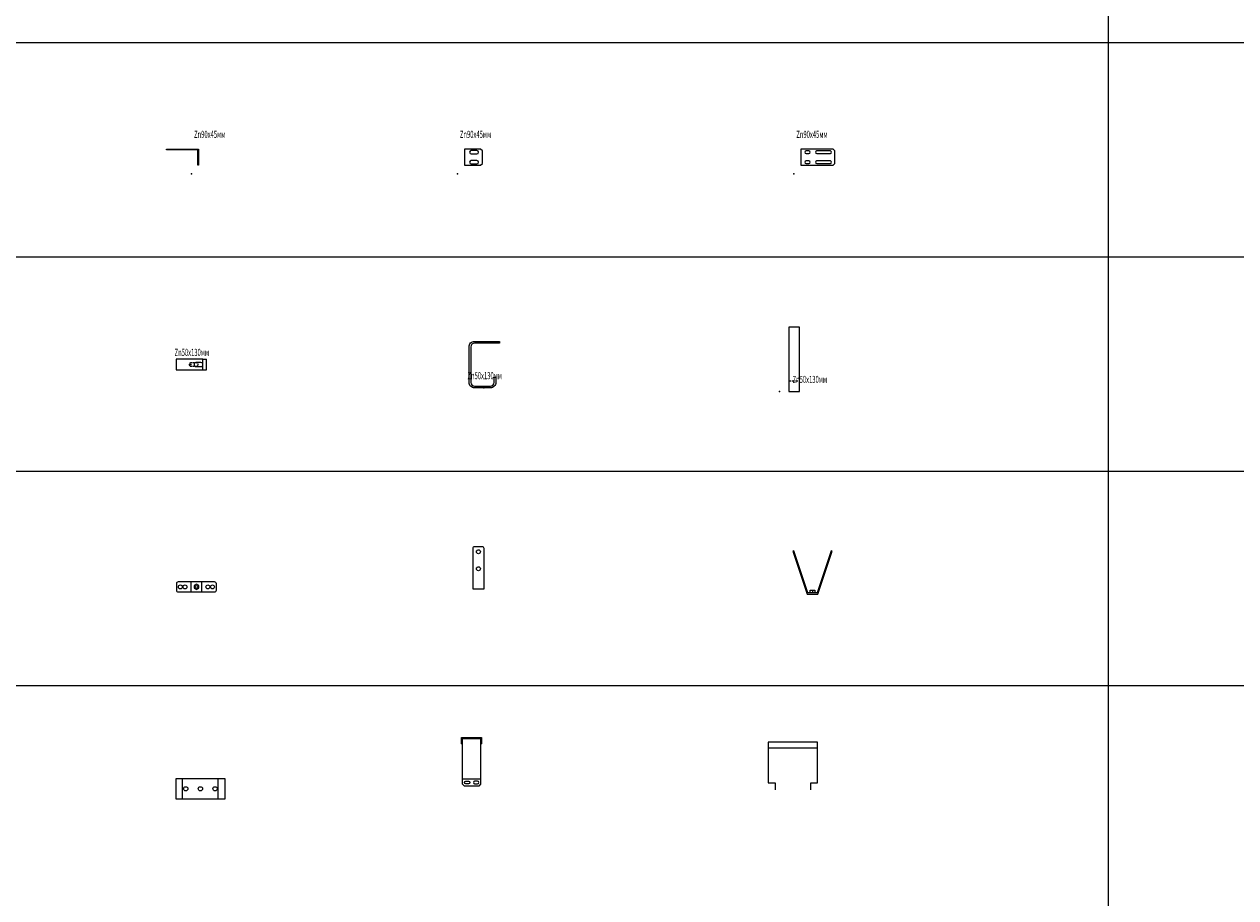
# Model space of a CAD drawing. Units: millimetres. Extents: x -32377 to 50226, y -49598 to -1300.
# Drawn here: x 43091 to 46482, y -29195 to -26749 of the extents above; entities that cross this region are included whole.
import ezdxf
from ezdxf.enums import TextEntityAlignment as Align

# ---------------------------------------------------------------- set-up
doc = ezdxf.new("R2010")
doc.units = ezdxf.units.MM
doc.linetypes.add('штриховая', pattern=[19.05, 12.7, -6.35])
for name, color, linetype, plot in [('EKF_Лоток_Артикул', 60, 'Continuous', False), ('EKF_Лоток_Метизы', 150, 'Continuous', False), ('EKF_Лоток_Тип_А', 252, 'Continuous', False)]:
    doc.layers.add(name, color=color, linetype=linetype, plot=plot)
for name, color, linetype in [('EKF_Лоток_Марка', 132, 'Continuous'), ('EKF_Лоток_Наименование', 5, 'Continuous'), ('EKF_Лоток_Фирма', 10, 'Continuous'), ('Данные_Масса', 150, 'Continuous'), ('ТАБЛИЦА', 7, 'Continuous')]:
    doc.layers.add(name, color=color, linetype=linetype)
doc.layers.add('EKF_Лоток_Подвес', color=122, linetype='Continuous', lineweight=20)
doc.styles.add('Атрибут EKF', font='isocpeui.ttf', dxfattribs={"width": 0.8})

# ---------------------------------------------------------------- blocks, each defined once
blk = doc.blocks.new('*U234')
at = {"color": 1, "linetype": 'ByBlock', "lineweight": -2}
blk.add_point((0, 0), dxfattribs=at)
blk.add_point((0, 0), dxfattribs=at)
at = {"color": 0, "linetype": 'ByBlock', "lineweight": -2, "style": 'Атрибут EKF', "width": 0.8, "flags": 9}
for tag, p in [('МАССА', (0, 30)), ('НАИМЕНОВАНИЕ', (0, 0)), ('АРТИКУЛ', (0, -24.5)), ('ФИРМА', (0, -50)), ('МАРКА', (0, -75.5)), ('ТИП_А', (0, -101))]:
    blk.add_attdef(tag, p, '', height=20, dxfattribs=at)
blk = doc.blocks.new('*U225')
at = {"color": 0, "linetype": 'Continuous', "lineweight": -2}
for points in [[(0, -45), (-2, -45), (-2, -2), (-90, -2), (-90, 0), (0, 0)], [(0, 0), (0, -45)]]:
    blk.add_lwpolyline(points, dxfattribs=at)
at = {"layer": 'EKF_Лоток_Метизы', "linetype": 'ByBlock', "lineweight": 0}
blk.add_blockref('*U234', (-19.8, -68.5), dxfattribs=at)
at = {"layer": 'EKF_Лоток_Артикул', "linetype": 'ByBlock', "lineweight": -2, "style": 'Атрибут EKF', "width": 0.8, "flags": 9}
blk.add_attdef('АРТИКУЛ', (146.9, 25.7), '', height=20, dxfattribs=at)
at = {"layer": 'EKF_Лоток_Марка', "linetype": 'ByBlock', "lineweight": -2, "style": 'Атрибут EKF', "width": 0.8, "flags": 9}
blk.add_attdef('МАРКА', (146.9, -4.3), '', height=20, dxfattribs=at)
at = {"layer": 'EKF_Лоток_Наименование', "linetype": 'ByBlock', "lineweight": -2, "style": 'Атрибут EKF', "width": 0.8, "flags": 9}
blk.add_attdef('НАИМЕНОВАНИЕ', (146.9, 55.7), '', height=20, dxfattribs=at)
at = {"layer": 'EKF_Лоток_Тип_А', "linetype": 'ByBlock', "lineweight": -2, "style": 'Атрибут EKF', "width": 0.6, "flags": 8}
blk.add_attdef('ТИП_А', text='', height=20, dxfattribs=at).set_placement((30.9, 41.6), align=Align.MIDDLE_CENTER)
at = {"layer": 'EKF_Лоток_Фирма', "linetype": 'ByBlock', "lineweight": -2, "style": 'Атрибут EKF', "width": 0.8, "flags": 9}
blk.add_attdef('ФИРМА', (146.9, -34.3), '', height=20, dxfattribs=at)
at = {"layer": 'Данные_Масса', "linetype": 'ByBlock', "lineweight": -2, "style": 'Атрибут EKF', "width": 0.8, "flags": 9}
blk.add_attdef('МАССА', (146.9, 85.7), '', height=20, dxfattribs=at)
blk = doc.blocks.new('*U226')
at = {"color": 0, "linetype": 'Continuous', "lineweight": 0}
blk.add_lwpolyline([(0, -45), (45, -45), (50, -40), (50, -5), (45, 0), (0, 0)], dxfattribs=at)
at = {"color": 0, "linetype": 'Continuous', "lineweight": -2}
blk.add_lwpolyline([(0, 0), (0, -45)], dxfattribs=at)
at = {"color": 0, "linetype": 'ByBlock', "lineweight": 0}
for points in [[(19, -13), (35, -13, 1), (35, -4), (19, -4, 1)], [(19, -41), (35, -41, 1), (35, -32), (19, -32, 1)]]:
    blk.add_lwpolyline(points, format="xyb", close=True, dxfattribs=at)
at = {"layer": 'EKF_Лоток_Метизы', "linetype": 'ByBlock', "lineweight": 0}
blk.add_blockref('*U234', (-19.8, -68.5), dxfattribs=at)
at = {"layer": 'EKF_Лоток_Артикул', "linetype": 'ByBlock', "lineweight": -2, "style": 'Атрибут EKF', "width": 0.8, "flags": 9}
blk.add_attdef('АРТИКУЛ', (146.9, 25.7), '', height=20, dxfattribs=at)
at = {"layer": 'EKF_Лоток_Марка', "linetype": 'ByBlock', "lineweight": -2, "style": 'Атрибут EKF', "width": 0.8, "flags": 9}
blk.add_attdef('МАРКА', (146.9, -4.3), '', height=20, dxfattribs=at)
at = {"layer": 'EKF_Лоток_Наименование', "linetype": 'ByBlock', "lineweight": -2, "style": 'Атрибут EKF', "width": 0.8, "flags": 9}
blk.add_attdef('НАИМЕНОВАНИЕ', (146.9, 55.7), '', height=20, dxfattribs=at)
at = {"layer": 'EKF_Лоток_Тип_А', "linetype": 'ByBlock', "lineweight": -2, "style": 'Атрибут EKF', "width": 0.6, "flags": 8}
blk.add_attdef('ТИП_А', text='', height=20, dxfattribs=at).set_placement((30.9, 41.6), align=Align.MIDDLE_CENTER)
at = {"layer": 'EKF_Лоток_Фирма', "linetype": 'ByBlock', "lineweight": -2, "style": 'Атрибут EKF', "width": 0.8, "flags": 9}
blk.add_attdef('ФИРМА', (146.9, -34.3), '', height=20, dxfattribs=at)
at = {"layer": 'Данные_Масса', "linetype": 'ByBlock', "lineweight": -2, "style": 'Атрибут EKF', "width": 0.8, "flags": 9}
blk.add_attdef('МАССА', (146.9, 85.7), '', height=20, dxfattribs=at)
blk = doc.blocks.new('*U227')
at = {"color": 0, "linetype": 'Continuous', "lineweight": -2}
blk.add_lwpolyline([(0, 0), (0, -45)], dxfattribs=at)
at = {"color": 0, "linetype": 'Continuous', "lineweight": 0}
blk.add_lwpolyline([(0, -45), (90, -45), (95, -40), (95, -5), (90, 0), (0, 0)], dxfattribs=at)
at = {"color": 0, "linetype": 'ByBlock', "lineweight": 0}
for points in [[(14.5, -12), (22.5, -12, 1), (22.5, -5), (14.5, -5, 1)], [(14.5, -40), (22.5, -40, 1), (22.5, -33), (14.5, -33, 1)], [(44.5, -12), (82.5, -12, 1), (82.5, -5), (44.5, -5, 1)], [(44.5, -40), (82.5, -40, 1), (82.5, -33), (44.5, -33, 1)]]:
    blk.add_lwpolyline(points, format="xyb", close=True, dxfattribs=at)
at = {"layer": 'EKF_Лоток_Метизы', "linetype": 'ByBlock', "lineweight": 0}
blk.add_blockref('*U234', (-19.8, -68.5), dxfattribs=at)
at = {"layer": 'EKF_Лоток_Артикул', "linetype": 'ByBlock', "lineweight": -2, "style": 'Атрибут EKF', "width": 0.8, "flags": 9}
blk.add_attdef('АРТИКУЛ', (146.9, 25.7), '', height=20, dxfattribs=at)
at = {"layer": 'EKF_Лоток_Марка', "linetype": 'ByBlock', "lineweight": -2, "style": 'Атрибут EKF', "width": 0.8, "flags": 9}
blk.add_attdef('МАРКА', (146.9, -4.3), '', height=20, dxfattribs=at)
at = {"layer": 'EKF_Лоток_Наименование', "linetype": 'ByBlock', "lineweight": -2, "style": 'Атрибут EKF', "width": 0.8, "flags": 9}
blk.add_attdef('НАИМЕНОВАНИЕ', (146.9, 55.7), '', height=20, dxfattribs=at)
at = {"layer": 'EKF_Лоток_Тип_А', "linetype": 'ByBlock', "lineweight": -2, "style": 'Атрибут EKF', "width": 0.6, "flags": 8}
blk.add_attdef('ТИП_А', text='', height=20, dxfattribs=at).set_placement((30.9, 41.6), align=Align.MIDDLE_CENTER)
at = {"layer": 'EKF_Лоток_Фирма', "linetype": 'ByBlock', "lineweight": -2, "style": 'Атрибут EKF', "width": 0.8, "flags": 9}
blk.add_attdef('ФИРМА', (146.9, -34.3), '', height=20, dxfattribs=at)
at = {"layer": 'Данные_Масса', "linetype": 'ByBlock', "lineweight": -2, "style": 'Атрибут EKF', "width": 0.8, "flags": 9}
blk.add_attdef('МАССА', (146.9, 85.7), '', height=20, dxfattribs=at)
blk = doc.blocks.new('*U229')
at = {"color": 0, "linetype": 'Continuous', "lineweight": -2}
blk.add_lwpolyline([(0, -15), (75, -15), (75, 15), (0, 15)], close=True, dxfattribs=at)
at = {"color": 0, "linetype": 'штриховая', "lineweight": -2, "ltscale": 0.3}
blk.add_lwpolyline([(41, -4.5), (57, -4.5, 1), (57, 4.5), (41, 4.5, 1)], format="xyb", close=True, dxfattribs=at)
at = {"color": 0, "linetype": 'Continuous', "lineweight": -2}
blk.add_lwpolyline([(55.5, -5.5), (69.5, -5.5, 1), (69.5, 5.5), (55.5, 5.5, 1)], format="xyb", close=True, dxfattribs=at)
for points in [[(75, 15), (85, 15)], [(75, -15), (85, -15)]]:
    blk.add_lwpolyline(points, dxfattribs=at)
at = {"color": 0, "linetype": 'Continuous', "lineweight": 0}
blk.add_lwpolyline([(85, -15), (85, 15)], dxfattribs=at)
at = {"layer": 'EKF_Лоток_Метизы', "linetype": 'Continuous', "lineweight": -2}
blk.add_blockref('*U234', (41, 0), dxfattribs=at)
at = {"layer": 'EKF_Лоток_Артикул', "linetype": 'ByBlock', "lineweight": -2, "style": 'Атрибут EKF', "width": 0.8, "flags": 9}
blk.add_attdef('АРТИКУЛ', (146.9, 25.7), '', height=20, dxfattribs=at)
at = {"layer": 'EKF_Лоток_Марка', "linetype": 'ByBlock', "lineweight": -2, "style": 'Атрибут EKF', "width": 0.8, "flags": 9}
blk.add_attdef('МАРКА', (146.9, -4.3), '', height=20, dxfattribs=at)
at = {"layer": 'EKF_Лоток_Наименование', "linetype": 'ByBlock', "lineweight": -2, "style": 'Атрибут EKF', "width": 0.8, "flags": 9}
blk.add_attdef('НАИМЕНОВАНИЕ', (146.9, 55.7), '', height=20, dxfattribs=at)
at = {"layer": 'EKF_Лоток_Тип_А', "linetype": 'ByBlock', "lineweight": -2, "style": 'Атрибут EKF', "width": 0.6, "flags": 8}
blk.add_attdef('ТИП_А', text='', height=20, dxfattribs=at).set_placement((43.8, 34), align=Align.MIDDLE_CENTER)
at = {"layer": 'EKF_Лоток_Фирма', "linetype": 'ByBlock', "lineweight": -2, "style": 'Атрибут EKF', "width": 0.8, "flags": 9}
blk.add_attdef('ФИРМА', (146.9, -34.3), '', height=20, dxfattribs=at)
at = {"layer": 'Данные_Масса', "linetype": 'ByBlock', "lineweight": -2, "style": 'Атрибут EKF', "width": 0.8, "flags": 9}
blk.add_attdef('МАССА', (146.9, 85.7), '', height=20, dxfattribs=at)
blk = doc.blocks.new('*U230')
at = {"color": 0, "linetype": 'Continuous', "lineweight": -2}
blk.add_lwpolyline([(75, 30), (75, 15, -0.414214), (60, 0), (15, 0, -0.414214), (0, 15), (0, 115, -0.414214), (15, 130), (85, 130), (85, 125), (15, 125, 0.419929), (5, 115.1), (5, 15.1, 0.42447), (15.1, 5), (60.1, 5, 0.418732), (70, 15), (70, 30)], format="xyb", close=True, dxfattribs=at)
at = {"layer": 'EKF_Лоток_Метизы', "linetype": 'Continuous', "lineweight": -2}
blk.add_blockref('*U234', (41, 0), dxfattribs=at)
at = {"layer": 'EKF_Лоток_Артикул', "linetype": 'ByBlock', "lineweight": -2, "style": 'Атрибут EKF', "width": 0.8, "flags": 9}
blk.add_attdef('АРТИКУЛ', (146.9, 25.7), '', height=20, dxfattribs=at)
at = {"layer": 'EKF_Лоток_Марка', "linetype": 'ByBlock', "lineweight": -2, "style": 'Атрибут EKF', "width": 0.8, "flags": 9}
blk.add_attdef('МАРКА', (146.9, -4.3), '', height=20, dxfattribs=at)
at = {"layer": 'EKF_Лоток_Наименование', "linetype": 'ByBlock', "lineweight": -2, "style": 'Атрибут EKF', "width": 0.8, "flags": 9}
blk.add_attdef('НАИМЕНОВАНИЕ', (146.9, 55.7), '', height=20, dxfattribs=at)
at = {"layer": 'EKF_Лоток_Тип_А', "linetype": 'ByBlock', "lineweight": -2, "style": 'Атрибут EKF', "width": 0.6, "flags": 8}
blk.add_attdef('ТИП_А', text='', height=20, dxfattribs=at).set_placement((43.8, 34), align=Align.MIDDLE_CENTER)
at = {"layer": 'EKF_Лоток_Фирма', "linetype": 'ByBlock', "lineweight": -2, "style": 'Атрибут EKF', "width": 0.8, "flags": 9}
blk.add_attdef('ФИРМА', (146.9, -34.3), '', height=20, dxfattribs=at)
at = {"layer": 'Данные_Масса', "linetype": 'ByBlock', "lineweight": -2, "style": 'Атрибут EKF', "width": 0.8, "flags": 9}
blk.add_attdef('МАССА', (146.9, 85.7), '', height=20, dxfattribs=at)
blk = doc.blocks.new('*U228')
at = {"color": 0, "linetype": 'Continuous', "lineweight": -2}
blk.add_lwpolyline([(-15, 180), (-15, 0), (15, 0), (15, 180)], close=True, dxfattribs=at)
at = {"color": 0, "linetype": 'штриховая', "lineweight": 0, "ltscale": 0.5}
blk.add_lwpolyline([(-15, 30), (15, 30)], dxfattribs=at)
at = {"layer": 'EKF_Лоток_Метизы', "linetype": 'Continuous', "lineweight": -2, "xscale": -1}
blk.add_blockref('*U234', (-41, 0), dxfattribs=at)
at = {"layer": 'EKF_Лоток_Артикул', "linetype": 'ByBlock', "lineweight": -2, "style": 'Атрибут EKF', "width": 0.8, "flags": 9}
blk.add_attdef('АРТИКУЛ', (146.9, 25.7), '', height=20, dxfattribs=at)
at = {"layer": 'EKF_Лоток_Марка', "linetype": 'ByBlock', "lineweight": -2, "style": 'Атрибут EKF', "width": 0.8, "flags": 9}
blk.add_attdef('МАРКА', (146.9, -4.3), '', height=20, dxfattribs=at)
at = {"layer": 'EKF_Лоток_Наименование', "linetype": 'ByBlock', "lineweight": -2, "style": 'Атрибут EKF', "width": 0.8, "flags": 9}
blk.add_attdef('НАИМЕНОВАНИЕ', (146.9, 55.7), '', height=20, dxfattribs=at)
at = {"layer": 'EKF_Лоток_Тип_А', "linetype": 'ByBlock', "lineweight": -2, "style": 'Атрибут EKF', "width": 0.6, "flags": 8}
blk.add_attdef('ТИП_А', text='', height=20, dxfattribs=at).set_placement((43.8, 34), align=Align.MIDDLE_CENTER)
at = {"layer": 'EKF_Лоток_Фирма', "linetype": 'ByBlock', "lineweight": -2, "style": 'Атрибут EKF', "width": 0.8, "flags": 9}
blk.add_attdef('ФИРМА', (146.9, -34.3), '', height=20, dxfattribs=at)
at = {"layer": 'Данные_Масса', "linetype": 'ByBlock', "lineweight": -2, "style": 'Атрибут EKF', "width": 0.8, "flags": 9}
blk.add_attdef('МАССА', (146.9, 85.7), '', height=20, dxfattribs=at)
blk = doc.blocks.new('*U232')
at = {"color": 0, "linetype": 'Continuous', "lineweight": -2}
blk.add_lwpolyline([(-50, 15), (50, 15, -0.414214), (55, 10), (55, -10, -0.414214), (50, -15), (-50, -15, -0.414214), (-55, -10), (-55, 10, -0.414214)], format="xyb", close=True, dxfattribs=at)
at = {"color": 0, "linetype": 'Continuous', "lineweight": 0}
for points in [[(-15, -15), (-15, 15)], [(15, -15), (15, 15)]]:
    blk.add_lwpolyline(points, dxfattribs=at)
blk.add_lwpolyline([(-6.5, -3.8), (0, -7.5), (6.5, -3.8), (6.5, 3.8), (0, 7.5), (-6.5, 3.8)], close=True, dxfattribs=at)
for centre, radius in [((-45, 0), 5.5), ((-32, 0), 5.5), ((0, 0), 4), ((32, 0), 5.5), ((45, 0), 5.5)]:
    blk.add_circle(centre, radius, dxfattribs=at)
at = {"layer": 'EKF_Лоток_Артикул', "linetype": 'ByBlock', "lineweight": -2, "style": 'Атрибут EKF', "width": 0.8, "flags": 9}
blk.add_attdef('АРТИКУЛ', (146.9, 25.7), '', height=20, dxfattribs=at)
at = {"layer": 'EKF_Лоток_Марка', "linetype": 'ByBlock', "lineweight": -2, "style": 'Атрибут EKF', "width": 0.8, "flags": 9}
blk.add_attdef('МАРКА', (146.9, -4.3), '', height=20, dxfattribs=at)
at = {"layer": 'EKF_Лоток_Наименование', "linetype": 'ByBlock', "lineweight": -2, "style": 'Атрибут EKF', "width": 0.8, "flags": 9}
blk.add_attdef('НАИМЕНОВАНИЕ', (146.9, 55.7), '', height=20, dxfattribs=at)
at = {"layer": 'EKF_Лоток_Тип_А', "linetype": 'ByBlock', "lineweight": -2, "style": 'Атрибут EKF', "width": 0.6, "flags": 8}
blk.add_attdef('ТИП_А', text='', height=20, dxfattribs=at).set_placement((0, -25.6), align=Align.MIDDLE_CENTER)
at = {"layer": 'EKF_Лоток_Фирма', "linetype": 'ByBlock', "lineweight": -2, "style": 'Атрибут EKF', "width": 0.8, "flags": 9}
blk.add_attdef('ФИРМА', (146.9, -34.3), '', height=20, dxfattribs=at)
at = {"layer": 'Данные_Масса', "linetype": 'ByBlock', "lineweight": -2, "style": 'Атрибут EKF', "width": 0.8, "flags": 9}
blk.add_attdef('МАССА', (146.9, 85.7), '', height=20, dxfattribs=at)
blk = doc.blocks.new('*U233')
at = {"color": 0, "linetype": 'Continuous', "lineweight": -2}
blk.add_lwpolyline([(-15, 0), (-15, 115, -0.414214), (-10, 120), (10, 120, -0.414214), (15, 115), (15, 0)], format="xyb", close=True, dxfattribs=at)
at = {"color": 0, "linetype": 'Continuous', "lineweight": 0}
for centre in [(0, 105), (0, 57.5)]:
    blk.add_circle(centre, 5.5, dxfattribs=at)
at = {"layer": 'EKF_Лоток_Артикул', "linetype": 'ByBlock', "lineweight": -2, "style": 'Атрибут EKF', "width": 0.8, "flags": 9}
blk.add_attdef('АРТИКУЛ', (146.9, 25.7), '', height=20, dxfattribs=at)
at = {"layer": 'EKF_Лоток_Марка', "linetype": 'ByBlock', "lineweight": -2, "style": 'Атрибут EKF', "width": 0.8, "flags": 9}
blk.add_attdef('МАРКА', (146.9, -4.3), '', height=20, dxfattribs=at)
at = {"layer": 'EKF_Лоток_Наименование', "linetype": 'ByBlock', "lineweight": -2, "style": 'Атрибут EKF', "width": 0.8, "flags": 9}
blk.add_attdef('НАИМЕНОВАНИЕ', (146.9, 55.7), '', height=20, dxfattribs=at)
at = {"layer": 'EKF_Лоток_Тип_А', "linetype": 'ByBlock', "lineweight": -2, "style": 'Атрибут EKF', "width": 0.6, "flags": 8}
blk.add_attdef('ТИП_А', text='', height=20, dxfattribs=at).set_placement((0, -25.6), align=Align.MIDDLE_CENTER)
at = {"layer": 'EKF_Лоток_Фирма', "linetype": 'ByBlock', "lineweight": -2, "style": 'Атрибут EKF', "width": 0.8, "flags": 9}
blk.add_attdef('ФИРМА', (146.9, -34.3), '', height=20, dxfattribs=at)
at = {"layer": 'Данные_Масса', "linetype": 'ByBlock', "lineweight": -2, "style": 'Атрибут EKF', "width": 0.8, "flags": 9}
blk.add_attdef('МАССА', (146.9, 85.7), '', height=20, dxfattribs=at)
blk = doc.blocks.new('*U231')
at = {"color": 0, "linetype": 'Continuous', "lineweight": -2}
blk.add_lwpolyline([(-55, 120), (-15, 0), (15, 0), (55, 120), (52.2, 120.9), (12.8, 3), (-12.8, 3), (-52.2, 120.9)], close=True, dxfattribs=at)
at = {"color": 0, "linetype": 'Continuous', "lineweight": 0}
for points in [[(-6.5, 3), (-6.5, 11), (6.5, 11), (6.5, 3)], [(0, 11), (0, 3)]]:
    blk.add_lwpolyline(points, dxfattribs=at)
at = {"layer": 'EKF_Лоток_Артикул', "linetype": 'ByBlock', "lineweight": -2, "style": 'Атрибут EKF', "width": 0.8, "flags": 9}
blk.add_attdef('АРТИКУЛ', (146.9, 25.7), '', height=20, dxfattribs=at)
at = {"layer": 'EKF_Лоток_Марка', "linetype": 'ByBlock', "lineweight": -2, "style": 'Атрибут EKF', "width": 0.8, "flags": 9}
blk.add_attdef('МАРКА', (146.9, -4.3), '', height=20, dxfattribs=at)
at = {"layer": 'EKF_Лоток_Наименование', "linetype": 'ByBlock', "lineweight": -2, "style": 'Атрибут EKF', "width": 0.8, "flags": 9}
blk.add_attdef('НАИМЕНОВАНИЕ', (146.9, 55.7), '', height=20, dxfattribs=at)
at = {"layer": 'EKF_Лоток_Тип_А', "linetype": 'ByBlock', "lineweight": -2, "style": 'Атрибут EKF', "width": 0.6, "flags": 8}
blk.add_attdef('ТИП_А', text='', height=20, dxfattribs=at).set_placement((0, -25.6), align=Align.MIDDLE_CENTER)
at = {"layer": 'EKF_Лоток_Фирма', "linetype": 'ByBlock', "lineweight": -2, "style": 'Атрибут EKF', "width": 0.8, "flags": 9}
blk.add_attdef('ФИРМА', (146.9, -34.3), '', height=20, dxfattribs=at)
at = {"layer": 'Данные_Масса', "linetype": 'ByBlock', "lineweight": -2, "style": 'Атрибут EKF', "width": 0.8, "flags": 9}
blk.add_attdef('МАССА', (146.9, 85.7), '', height=20, dxfattribs=at)
blk = doc.blocks.new('*U236')
at = {"color": 0, "linetype": 'Continuous', "lineweight": -2}
blk.add_lwpolyline([(-69, 28), (-69, -28), (69, -28), (69, 28)], close=True, dxfattribs=at)
at = {"color": 0, "linetype": 'Continuous', "lineweight": 0}
for points in [[(-50, -28), (-50, 28)], [(50, -28), (50, 28)]]:
    blk.add_lwpolyline(points, dxfattribs=at)
for centre in [(-41, 0), (0, 0), (41, 0)]:
    blk.add_circle(centre, 6, dxfattribs=at)
at = {"layer": 'EKF_Лоток_Метизы', "linetype": 'Continuous'}
for p in [(-50, 0), (-49, 0), (-48, 0), (-47, 0)]:
    blk.add_blockref('*U234', p, dxfattribs=at)
at = {"layer": 'EKF_Лоток_Артикул', "linetype": 'ByBlock', "lineweight": -2, "style": 'Атрибут EKF', "width": 0.8, "flags": 9}
blk.add_attdef('АРТИКУЛ', (146.9, 25.7), '', height=20, dxfattribs=at)
at = {"layer": 'EKF_Лоток_Марка', "linetype": 'ByBlock', "lineweight": -2, "style": 'Атрибут EKF', "width": 0.8, "flags": 9}
blk.add_attdef('МАРКА', (146.9, -4.3), '', height=20, dxfattribs=at)
at = {"layer": 'EKF_Лоток_Наименование', "linetype": 'ByBlock', "lineweight": -2, "style": 'Атрибут EKF', "width": 0.8, "flags": 9}
blk.add_attdef('НАИМЕНОВАНИЕ', (146.9, 55.7), '', height=20, dxfattribs=at)
at = {"layer": 'EKF_Лоток_Тип_А', "linetype": 'ByBlock', "lineweight": -2, "style": 'Атрибут EKF', "width": 0.6, "flags": 8}
blk.add_attdef('ТИП_А', text='', height=20, dxfattribs=at).set_placement((0, -40.6), align=Align.MIDDLE_CENTER)
at = {"layer": 'EKF_Лоток_Фирма', "linetype": 'ByBlock', "lineweight": -2, "style": 'Атрибут EKF', "width": 0.8, "flags": 9}
blk.add_attdef('ФИРМА', (146.9, -34.3), '', height=20, dxfattribs=at)
at = {"layer": 'Данные_Масса', "linetype": 'ByBlock', "lineweight": -2, "style": 'Атрибут EKF', "width": 0.8, "flags": 9}
blk.add_attdef('МАССА', (146.9, 85.7), '', height=20, dxfattribs=at)
blk = doc.blocks.new('*U237')
at = {"color": 0, "linetype": 'Continuous', "lineweight": 0}
for points in [[(-28, 118), (-28, 136), (28, 136), (28, 118)], [(-28, 118), (-25, 118)], [(25, 118), (28, 118)], [(-25, 20), (25, 20)]]:
    blk.add_lwpolyline(points, dxfattribs=at)
at = {"color": 0, "linetype": 'Continuous', "lineweight": -2}
blk.add_lwpolyline([(20, 0), (-20, 0), (-25, 5), (-25, 133), (25, 133), (25, 5)], close=True, dxfattribs=at)
at = {"color": 0, "linetype": 'Continuous', "lineweight": 0}
for points in [[(-16.5, 13.5), (-8.5, 13.5, -1), (-8.5, 6.5), (-16.5, 6.5, -1)], [(16.5, 13.5), (8.5, 13.5, 1), (8.5, 6.5), (16.5, 6.5, 1)]]:
    blk.add_lwpolyline(points, format="xyb", close=True, dxfattribs=at)
at = {"layer": 'EKF_Лоток_Артикул', "linetype": 'ByBlock', "lineweight": -2, "style": 'Атрибут EKF', "width": 0.8, "flags": 9}
blk.add_attdef('АРТИКУЛ', (146.9, 25.7), '', height=20, dxfattribs=at)
at = {"layer": 'EKF_Лоток_Марка', "linetype": 'ByBlock', "lineweight": -2, "style": 'Атрибут EKF', "width": 0.8, "flags": 9}
blk.add_attdef('МАРКА', (146.9, -4.3), '', height=20, dxfattribs=at)
at = {"layer": 'EKF_Лоток_Наименование', "linetype": 'ByBlock', "lineweight": -2, "style": 'Атрибут EKF', "width": 0.8, "flags": 9}
blk.add_attdef('НАИМЕНОВАНИЕ', (146.9, 55.7), '', height=20, dxfattribs=at)
at = {"layer": 'EKF_Лоток_Тип_А', "linetype": 'ByBlock', "lineweight": -2, "style": 'Атрибут EKF', "width": 0.6, "flags": 8}
blk.add_attdef('ТИП_А', text='', height=20, dxfattribs=at).set_placement((0, -40.6), align=Align.MIDDLE_CENTER)
at = {"layer": 'EKF_Лоток_Фирма', "linetype": 'ByBlock', "lineweight": -2, "style": 'Атрибут EKF', "width": 0.8, "flags": 9}
blk.add_attdef('ФИРМА', (146.9, -34.3), '', height=20, dxfattribs=at)
at = {"layer": 'Данные_Масса', "linetype": 'ByBlock', "lineweight": -2, "style": 'Атрибут EKF', "width": 0.8, "flags": 9}
blk.add_attdef('МАССА', (146.9, 85.7), '', height=20, dxfattribs=at)
blk = doc.blocks.new('*U235')
at = {"color": 0, "linetype": 'Continuous', "lineweight": -2}
blk.add_lwpolyline([(50, 0), (50, 20), (69, 20), (69, 133), (-69, 133), (-69, 20), (-50, 20), (-50, 0)], dxfattribs=at)
at = {"color": 0, "linetype": 'Continuous', "lineweight": 0}
blk.add_lwpolyline([(-69, 118), (69, 118)], dxfattribs=at)
at = {"layer": 'EKF_Лоток_Артикул', "linetype": 'ByBlock', "lineweight": -2, "style": 'Атрибут EKF', "width": 0.8, "flags": 9}
blk.add_attdef('АРТИКУЛ', (146.9, 25.7), '', height=20, dxfattribs=at)
at = {"layer": 'EKF_Лоток_Марка', "linetype": 'ByBlock', "lineweight": -2, "style": 'Атрибут EKF', "width": 0.8, "flags": 9}
blk.add_attdef('МАРКА', (146.9, -4.3), '', height=20, dxfattribs=at)
at = {"layer": 'EKF_Лоток_Наименование', "linetype": 'ByBlock', "lineweight": -2, "style": 'Атрибут EKF', "width": 0.8, "flags": 9}
blk.add_attdef('НАИМЕНОВАНИЕ', (146.9, 55.7), '', height=20, dxfattribs=at)
at = {"layer": 'EKF_Лоток_Тип_А', "linetype": 'ByBlock', "lineweight": -2, "style": 'Атрибут EKF', "width": 0.6, "flags": 8}
blk.add_attdef('ТИП_А', text='', height=20, dxfattribs=at).set_placement((0, -40.6), align=Align.MIDDLE_CENTER)
at = {"layer": 'EKF_Лоток_Фирма', "linetype": 'ByBlock', "lineweight": -2, "style": 'Атрибут EKF', "width": 0.8, "flags": 9}
blk.add_attdef('ФИРМА', (146.9, -34.3), '', height=20, dxfattribs=at)
at = {"layer": 'Данные_Масса', "linetype": 'ByBlock', "lineweight": -2, "style": 'Атрибут EKF', "width": 0.8, "flags": 9}
blk.add_attdef('МАССА', (146.9, 85.7), '', height=20, dxfattribs=at)

msp = doc.modelspace()

# ---------------------------------------------------------------- linework, layer by layer
at = {"color": 0, "linetype": 'Continuous', "lineweight": 20}
for p, q in [((39622.6, -26800), (50225.6, -26800)), ((39622.6, -27400), (50225.6, -27400)), ((39622.6, -28000), (50225.6, -28000)), ((39622.6, -28600), (50225.6, -28600))]:
    msp.add_line(p, q, dxfattribs=at)
at = {"layer": 'ТАБЛИЦА', "linetype": 'Continuous', "lineweight": 0}
msp.add_line((46125.6, -20500), (46125.6, -38800), dxfattribs=at)

# ---------------------------------------------------------------- block references
at = {"layer": 'EKF_Лоток_Подвес'}
ref = msp.add_blockref('*U225', (43579.4, -27098.7), dxfattribs=at)
ref.add_attrib('ТИП_А', 'Zn90х45мм', dxfattribs={"layer": 'EKF_Лоток_Тип_А', "linetype": 'ByBlock', "lineweight": -2, "height": 20, "style": 'Атрибут EKF', "width": 0.6}).set_placement((43610.3, -27057.1), align=Align.MIDDLE_CENTER)
ref = msp.add_blockref('*U226', (44323.5, -27098.7), dxfattribs=at)
ref.add_attrib('ТИП_А', 'Zn90х45мм', dxfattribs={"layer": 'EKF_Лоток_Тип_А', "linetype": 'ByBlock', "lineweight": -2, "height": 20, "style": 'Атрибут EKF', "width": 0.6}).set_placement((44354.4, -27057.1), align=Align.MIDDLE_CENTER)
ref = msp.add_blockref('*U227', (45265.1, -27098.7), dxfattribs=at)
ref.add_attrib('ТИП_А', 'Zn90х45мм', dxfattribs={"layer": 'EKF_Лоток_Тип_А', "linetype": 'ByBlock', "lineweight": -2, "height": 20, "style": 'Атрибут EKF', "width": 0.6}).set_placement((45296.1, -27057.1), align=Align.MIDDLE_CENTER)
ref = msp.add_blockref('*U228', (45246.3, -27777.4), dxfattribs=at)
ref.add_attrib('ТИП_А', 'Zn50х130мм', dxfattribs={"layer": 'EKF_Лоток_Тип_А', "linetype": 'ByBlock', "lineweight": -2, "height": 20, "style": 'Атрибут EKF', "width": 0.6}).set_placement((45290.1, -27743.3), align=Align.MIDDLE_CENTER)
ref = msp.add_blockref('*U230', (44336.4, -27766.8), dxfattribs=at)
ref.add_attrib('ТИП_А', 'Zn50х130мм', dxfattribs={"layer": 'EKF_Лоток_Тип_А', "linetype": 'ByBlock', "lineweight": -2, "height": 20, "style": 'Атрибут EKF', "width": 0.6}).set_placement((44380.2, -27732.7), align=Align.MIDDLE_CENTER)
ref = msp.add_blockref('*U229', (43516.4, -27701.6), dxfattribs=at)
ref.add_attrib('ТИП_А', 'Zn50х130мм', dxfattribs={"layer": 'EKF_Лоток_Тип_А', "linetype": 'ByBlock', "lineweight": -2, "height": 20, "style": 'Атрибут EKF', "width": 0.6}).set_placement((43560.3, -27667.6), align=Align.MIDDLE_CENTER)
for name, p in [('*U233', (44362.5, -28330.8)), ('*U231', (45297.6, -28344.1)), ('*U232', (43573.2, -28324.2)), ('*U237', (44343.4, -28881.7)), ('*U235', (45242.7, -28892.3)), ('*U236', (43584.3, -28889.5))]:
    msp.add_blockref(name, p, dxfattribs=at)

doc.saveas('drawing.dxf')
